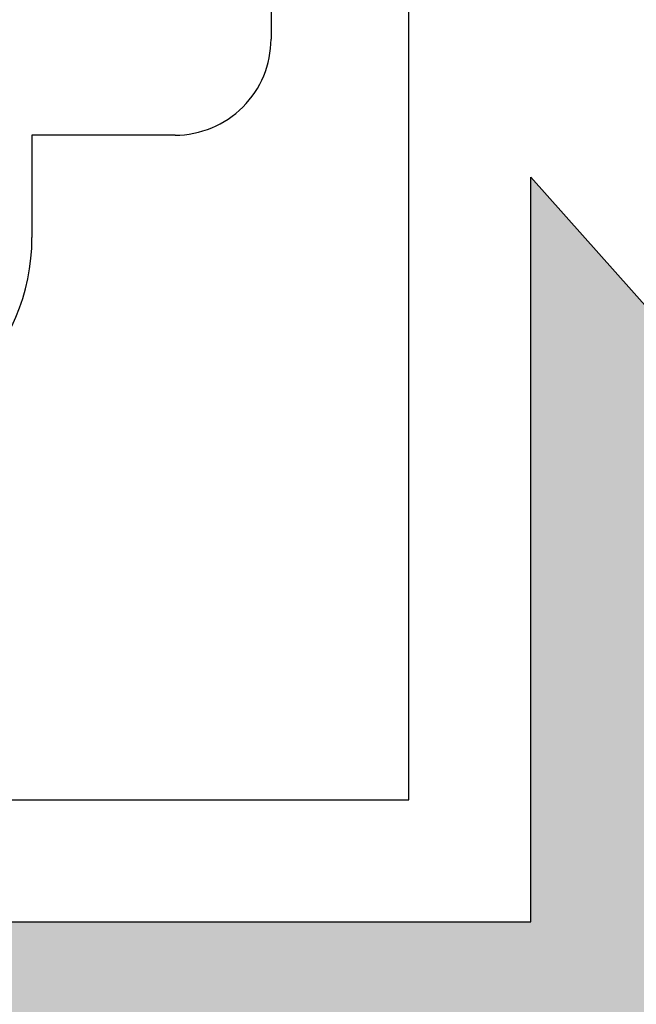
# Model space of a CAD drawing. Extents: x 0 to 68, y 0 to 44.
# Drawn here: x 24 to 24.1, y 16.2 to 16.3 of the extents above; entities that cross this region are included whole.
import ezdxf

# ---------------------------------------------------------------- set-up
doc = ezdxf.new("R2010")
doc.units = 0
doc.header["$MEASUREMENT"] = 0
doc.linetypes.add('SLD-SOLID', pattern=[0])
for name, color, linetype in [('FILL', 5, 'CONTINUOUS'), ('OUTLINE', 7, 'CONTINUOUS'), ('PART', 4, 'CONTINUOUS')]:
    doc.layers.add(name, color=color, linetype=linetype)

msp = doc.modelspace()

# ---------------------------------------------------------------- hatches: boundary and pattern name
at = {"layer": 'FILL'}
h = msp.add_hatch(dxfattribs=at)
h.set_pattern_fill('DOTS', color=256, scale=0.8, angle=45, style=0)
h.set_pattern_definition([(45, (12.38785750841046, 6.5745885086905), (-0.01767766952966368, 0.05303300858899107), [0, -0.05])])
edge = h.paths.add_edge_path(flags=16)
edge.add_line((28.28584637842709, 19.73782836338848), (28.61863780298682, 19.36506345233943))
edge.add_arc((16.24859270029037, 29.39456967048937), 15.92510630490901, 320.9652139331066, 322.493155143)
edge.add_line((28.88167072455165, 19.69846991566117), (28.53127910879589, 20.04879296971886))
edge.add_arc((15.85394857699734, 29.80219795118993), 15.99511232048892, 321.0077466291674, 322.4268303600341, ccw=False)
edge = h.paths.add_edge_path(flags=16)
edge.add_line((29.04175523169909, 18.89129203614454), (28.69605404269884, 19.27847103595036))
edge.add_arc((16.24760776819052, 29.40189045961846), 16.04516860231828, 320.8810407575293, 322.4206697829488)
edge.add_line((28.96355960680176, 19.61659514905475), (29.32757181048529, 19.25255572234407))
edge.add_arc((16.65883459488068, 28.98183098287057), 15.97359382647306, 320.82425161101304, 322.47663326004295, ccw=False)
edge = h.paths.add_edge_path(flags=16)
edge.add_line((28.9914571600902, 19.84348395661894), (28.65833805094416, 20.2164535445019))
edge.add_arc((17.57260036835552, 28.48394733374644), 13.82913712139563, 323.285252367111, 324.9344256189502)
edge.add_line((28.89168073246835, 20.53892038394205), (29.24136152473687, 20.18919825300265))
edge.add_arc((18.92869808645107, 27.38066920826656), 12.57252089645355, 323.16613742439927, 325.11025118208806, ccw=False)
edge = h.paths.add_edge_path(flags=16)
edge.add_line((27.40639438655293, 18.92616473395026), (27.08726488859185, 19.28348914729216))
edge.add_arc((11.77431079077866, 33.3418208969825), 20.78757452869586, 317.4459566448999, 318.438313344232)
edge.add_line((27.32844477716041, 19.55080314194464), (27.66576228205235, 19.21341707535466))
edge.add_arc((13.21963524907743, 31.99649394177259), 19.28983256603327, 317.3454811742613, 318.4950540532938, ccw=False)
edge = h.paths.add_edge_path(flags=16)
edge.add_line((26.67603081536975, 19.74394043711844), (26.98505452068888, 19.39799424087365))
edge.add_arc((12.85664771736477, 32.4014455113721), 19.20160471795112, 317.3742681453751, 318.4225444168916)
edge.add_line((27.22058613524965, 19.6586476682117), (26.89288239199006, 19.98629696541695))
edge.add_arc((10.5322328891302, 34.40700193762639), 21.80888773071508, 317.7518126051658, 318.6062033111767, ccw=False)
edge = h.paths.add_edge_path(flags=16)
edge.add_line((28.23027006432789, 18.90269747626882), (27.89780632435446, 19.27477878685778))
edge.add_arc((14.19701916711685, 31.15128359900973), 18.13182106907619, 319.0796725255795, 320.3289373288788)
edge.add_line((28.15348197076133, 19.57630708536257), (28.50414682504906, 19.2254506616244))
edge.add_arc((14.6405142482054, 30.71205374047492), 18.00395396896968, 319.0096989874527, 320.35682184074545, ccw=False)
edge = h.paths.add_edge_path(flags=16)
edge.add_line((29.83985271926388, 18.89372698468592), (29.48061261141736, 19.29582521164157))
edge.add_arc((18.5581320689586, 27.53101724408053), 13.67914357741509, 322.9849048476405, 324.9464352577144)
edge.add_line((29.75609048944029, 19.67451062697013), (30.13340870384869, 19.29724685861605))
edge.add_arc((19.12975198448798, 26.99373910239578), 13.42819623240939, 322.8999096473885, 325.02918873026334, ccw=False)
edge = h.paths.add_edge_path(flags=16)
edge.add_line((29.09648460717521, 16.13287847765798), (28.71403737279577, 16.56111081069754))
edge.add_arc((13.63852174535317, 31.46895088536358), 21.2017656605549, 315.3204111457414, 316.7608080770857)
edge.add_line((29.08401242768995, 16.94477501521754), (29.48936531878291, 16.53957235490416))
edge.add_arc((14.08213397520656, 31.03038906550333), 21.15104126549475, 315.22380444030733, 316.75564158959565, ccw=False)
edge = h.paths.add_edge_path(flags=16)
edge.add_arc((11.7079643472626, 33.41902886257668), 22.62725862908027, 313.9322722476059, 314.9722980981286, ccw=False)
edge.add_line((27.40692775623342, 17.1237724684268), (27.06322292255901, 17.50858508138928))
edge.add_arc((10.94414013794383, 34.19601171084041), 23.20118611904556, 314.0075004302058, 314.95012527939)
edge.add_arc((32.72143288470372, 12.4826155106054), 7.551666750202943, 135.1385133282606, 135.4960387023978, ccw=False)
edge.add_line((27.36870460956516, 17.80952556415923), (27.73338730632528, 17.44487109868655))
edge.add_arc((31.57917035817276, 13.58783054035083), 5.446724625912725, 134.9162635439896, 135.4126734013803)
edge = h.paths.add_edge_path(flags=16)
edge.add_line((26.65568210668976, 17.96497409060553), (26.98661329105948, 17.59438399694935))
edge.add_arc((11.50853107465569, 33.62445644544907), 22.28304853025961, 313.9963399633408, 314.9611951899712)
edge.add_arc((35.1708802765467, 10.03859575857731), 11.12670123891718, 135.1135183171561, 135.356223148444, ccw=False)
edge.add_line((27.28754167470624, 17.89075806897648), (26.93641100417582, 18.24187462386318))
edge.add_line((26.93641100417582, 18.24187462386318), (26.90319386972619, 18.20839635000476))
edge.add_arc((11.93324565673357, 33.1822941732834), 21.17349677123903, 314.0530263145847, 314.99244265420936, ccw=False)
edge = h.paths.add_edge_path(flags=16)
edge.add_line((26.57826586697774, 16.243471521409), (26.93322490173659, 15.8458862674021))
edge.add_arc((14.60508100345732, 30.37284582543352), 19.05297052895849, 310.3192337828998, 311.8077572037526)
edge.add_line((27.30642739774088, 16.17103306262818), (26.92835601291407, 16.54907621616754))
edge.add_arc((14.45877866600029, 30.48046390849095), 18.69689605909188, 310.4066672527663, 311.83079281823416, ccw=False)
edge = h.paths.add_edge_path(flags=16)
edge.add_line((27.38646914718448, 16.24299360604312), (27.03078517329467, 16.6413582452353))
edge.add_arc((12.93026566003276, 32.17855885039771), 20.98164086026016, 312.2247737592332, 313.4916851308414)
edge.add_line((27.3708653113143, 16.95691850185622), (27.74897702655174, 16.57888845570031))
edge.add_arc((13.98026268934625, 31.07493918302913), 19.9928232420751, 312.1096010185596, 313.5259346572463, ccw=False)
edge = h.paths.add_edge_path(flags=16)
edge.add_line((26.62406508128159, 17.09691342321192), (26.96692095981236, 16.71288019543472))
edge.add_arc((14.02858465930611, 31.00411618482224), 19.27796598008626, 312.1556015988801, 313.5187667095353)
edge.add_line((27.30324028704137, 17.02472097993589), (26.93855859854151, 17.38933511499796))
edge.add_arc((12.59472504613809, 32.50050668638271), 20.83490022147649, 312.3267439698914, 313.5077141243612, ccw=False)
edge = h.paths.add_edge_path(flags=16)
edge.add_arc((1.989442272971296, 43.03550302723193), 37.5602556092583, 315.0935625893373, 315.16529690294516, ccw=False)
edge.add_arc((13.16212052415868, 31.962378402309), 21.83004934349416, 313.71114262534064, 314.9762205879501, ccw=False)
edge.add_line((28.24718665506384, 16.18290331073489), (27.87811399310736, 16.59614684666629))
edge.add_arc((12.52820292267997, 32.59505433736514), 22.17171194937299, 313.8140081019937, 314.9787066812218)
edge.add_line((28.20014324759226, 16.91146108778241), (28.23341482809624, 16.94488390732622))
edge.add_line((28.23341482809624, 16.94488390732622), (28.62506546217993, 16.55312438113386))
edge = h.paths.add_edge_path(flags=16)
edge.add_arc((89.75512044058536, -44.20500421138168), 87.35372466989314, 135.1724469446951, 135.2033866654442)
edge.add_arc((12.05029260792287, 33.0739299030526), 22.23689653554932, 313.90464477125994, 314.9769847550781, ccw=False)
edge.add_line((27.47069618499051, 17.05235941033607), (27.82703653631318, 16.6533787241216))
edge.add_arc((13.62799047795848, 31.47489475374798), 20.5253561816537, 313.7712355755771, 315.0172919103135)
edge.add_line((28.14598858046751, 16.96565709357802), (28.17924705358805, 16.99905269009468))
edge.add_line((28.17924705358805, 16.99905269009468), (27.80108089229628, 17.37721885138645))
edge = h.paths.add_edge_path(flags=16)
edge.add_line((29.9355255276048, 16.094204638651), (29.53986806722569, 16.53732897581322))
edge.add_arc((14.68202412562108, 30.46700608684545), 20.36642901960705, 316.8466899518982, 318.4440704176644)
edge.add_line((29.92239697068664, 16.95691850185622), (30.34086531131431, 16.53843705384511))
edge.add_arc((15.52613106650577, 29.64909621741878), 19.78296576471034, 316.75023882146183, 318.4919969845256, ccw=False)
edge = h.paths.add_edge_path(flags=16)
edge.add_line((29.89179123032486, 18.83541425222592), (30.2638180948595, 18.41893016780093))
edge.add_arc((19.65059242569299, 26.49588397238513), 13.33708145982628, 322.7278769631758, 325.027423198127)
edge.add_line((30.57935012019298, 18.85127821924459), (30.18832964877529, 19.24225836025167))
edge.add_arc((18.70953099505054, 27.29737370520051), 14.02311312630627, 322.88408915555686, 324.94118157871236, ccw=False)
edge = h.paths.add_edge_path(flags=16)
edge.add_line((29.1063574916958, 18.81903103117045), (29.4650642298618, 18.41745306651184))
edge.add_arc((17.27965211900059, 28.38975537973763), 15.74582743897225, 320.7037786758061, 322.5108501117833)
edge.add_line((29.77347188815867, 18.80666875205414), (29.39585321219112, 19.18424709761107))
edge.add_arc((16.1427654609943, 29.39222329638243), 16.7286315344563, 320.79908537516, 322.39531998096305, ccw=False)
edge = h.paths.add_edge_path(flags=16)
edge.add_line((28.30731728078269, 18.81633695974082), (28.65262121523831, 18.42980122998445))
edge.add_arc((15.60175691712524, 29.82683217408872), 17.32678196517266, 318.8700069667124, 320.3883229107905)
edge.add_line((28.95002068795552, 18.77960503000535), (28.58577557615067, 19.14394592653544))
edge.add_arc((14.90276490966875, 30.49197016828127), 17.77645732676534, 318.9434836675999, 320.329337090825, ccw=False)
edge = h.paths.add_edge_path(flags=16)
edge.add_line((26.67350109036339, 18.8461633149173), (26.99235734979251, 18.48930370955784))
edge.add_arc((12.03630365824634, 33.0809314948969), 20.89495497602928, 315.7066208481026, 316.7677311024235)
edge.add_line((27.26001213641475, 18.76877429823246), (26.92250306207237, 19.10629748821857))
edge.add_arc((12.50521153371559, 32.65737417880178), 19.78610559174533, 315.7311778662317, 316.77395385738623, ccw=False)
edge = h.paths.add_edge_path(flags=16)
edge.add_line((27.4961597979978, 18.82576016018296), (27.82803471397612, 18.45413055019296))
edge.add_arc((14.05065416863864, 31.20694583850178), 18.7736653978057, 317.2115972262888, 318.501426196623)
edge.add_line((28.11160791367139, 18.76748876639384), (27.76064259782452, 19.1185508752262))
edge.add_arc((13.47335932778227, 31.75864399949715), 19.0761216558469, 317.31541607868155, 318.50051141935546, ccw=False)
edge = h.paths.add_edge_path(flags=16)
edge.add_line((27.41313662294889, 18.01788456456254), (27.08163073022777, 18.38907658959726))
edge.add_arc((11.7740082059076, 33.34027340910999), 21.39770066345638, 315.674869165798, 316.7316250338379)
edge.add_line((27.35476944443453, 18.67393532113117), (27.70588599932125, 18.32281876624447))
edge.add_arc((11.15143879817566, 33.92277618566666), 22.7466127945086, 315.63552435979176, 316.7003014651235, ccw=False)
edge = h.paths.add_edge_path(flags=16)
edge.add_arc((13.72891250444964, 31.25003916219314), 17.14229202616667, 314.41618595376224, 315.06225145217934, ccw=False)
edge.add_line((25.72620528173868, 19.00572856802797), (25.4334417897226, 19.33355531903996))
edge.add_arc((10.29516426183565, 34.73298151335734), 21.59420694597408, 314.5100367789023, 314.957172474897)
edge.add_arc((4.781314962248636, 40.17598101962689), 29.34188265352038, 315.0663079197998, 315.3051166423804)
edge.add_line((25.63935273420106, 19.53891877819422), (25.94979808649467, 19.22850064892778))
edge.add_arc((17.55583934448921, 27.49517503333468), 11.78119046362883, 314.8427632989759, 315.4377213369253, ccw=False)
edge = h.paths.add_edge_path(flags=16)
edge.add_line((25.29091714336055, 18.5900641991989), (24.99861845932691, 18.91752192695369))
edge.add_arc((10.67369806034074, 34.32750668232123), 21.03974749368324, 312.9101317274051, 313.703331331875)
edge.add_line((25.21057392409755, 19.1173056737982), (25.52099205336399, 18.80687443714832))
edge.add_arc((11.03263486803733, 33.95116344683657), 20.95857780333797, 312.86769403482845, 313.7319394763689, ccw=False)
edge = h.paths.add_edge_path(flags=16)
edge.add_arc((12.33004362642484, 32.66970731140205), 18.50482578179039, 314.52403042190997, 315.012189725119, ccw=False)
edge.add_line((25.30578192445605, 19.47657300467188), (25.02569528875915, 19.79005422862516))
edge.add_arc((13.93219898800199, 31.04444159062351), 15.80274960469921, 314.5875126411026, 315.0738384876543)
edge.add_arc((14.14995560464325, 30.87943858668999), 15.53209379328196, 314.9375215203953, 315.3885533144372)
edge.add_line((25.20703190578455, 19.97132228395251), (25.50384255450668, 19.67436039619055))
edge.add_arc((15.488784221721, 29.53066028711057), 14.0516205808743, 314.9592715121077, 315.4577440078437, ccw=False)
edge = h.paths.add_edge_path(flags=16)
edge.add_line((24.4239504383551, 18.65674549186324), (24.14524511922206, 18.96902386131967))
edge.add_arc((8.040159216749075, 37.25933961758528), 24.37025733122103, 311.364735094485, 311.9693187574682)
edge.add_line((24.3373439063223, 19.13997943065064), (24.6341142246338, 18.84325045101003))
edge.add_arc((11.75489024694187, 33.14458607908415), 19.24584659126162, 311.1684488879676, 312.0049635540496, ccw=False)
edge = h.paths.add_edge_path(flags=16)
edge.add_line((24.87109470919622, 19.06026536579337), (24.59155555882352, 19.37341890516032))
edge.add_arc((11.40743153836829, 33.53056042152946), 19.34543310709913, 312.9618252104329, 313.7220228249988)
edge.add_line((24.77822587265387, 19.54958617180409), (25.07513230610123, 19.25280173784887))
edge.add_arc((11.58410907714616, 33.34533465877615), 19.5091566166153, 312.9268493847622, 313.7507591447624, ccw=False)
edge = h.paths.add_edge_path(flags=16)
edge.add_line((25.36025116878366, 17.60795013882278), (25.67708284159945, 17.25297698842022))
edge.add_arc((13.37643673395892, 31.58525996929146), 18.88703868024799, 310.6377605127743, 311.8143763031985)
edge.add_line((25.96879370989824, 17.50858508138928), (25.63140764330827, 17.8460114783899))
edge.add_arc((13.19701946899307, 31.7355634261939), 18.64225476116813, 310.72695254874014, 311.835961000898, ccw=False)
edge = h.paths.add_edge_path(flags=16)
edge.add_line((25.25899864813298, 17.72144293909762), (24.95767401820184, 18.05882900568761))
edge.add_arc((11.96617653287764, 32.96034093443369), 19.76952363294945, 311.0827031818939, 312.028765719482)
edge.add_line((25.20194422448441, 18.27536499684479), (25.5234259936451, 17.95388322768411))
edge.add_arc((13.503183730634, 31.36165181447368), 18.00706757188352, 310.75640943932933, 311.8766475986461, ccw=False)
edge = h.paths.add_edge_path(flags=16)
edge.add_line((25.14804968850822, 16.03135271847534), (24.82072908414953, 16.39825056303895))
edge.add_arc((16.30097751439204, 27.97672367068946), 14.3752289134807, 306.3466333545071, 307.9327843891985)
edge.add_line((25.13795700324972, 16.6385139430261), (25.48838995767635, 16.28808098859947))
edge.add_arc((16.60067174861103, 27.71642097778761), 14.47751670253667, 306.1846732427872, 307.8718888765042, ccw=False)
edge = h.paths.add_edge_path(flags=16)
edge.add_line((25.30128306715101, 16.76756823223996), (25.62994364940264, 16.39931730239993))
edge.add_arc((15.02025051738121, 29.71475014567814), 17.02546152559497, 308.5477218009785, 309.9771183738738)
edge.add_line((25.958796809365, 16.66812049746469), (25.60811783943357, 17.01890936776508))
edge.add_arc((14.52148163356772, 30.24040419677168), 17.25460599013098, 308.66378238382123, 309.98088326298915, ccw=False)
edge = h.paths.add_edge_path(flags=16)
edge.add_line((24.89617619156287, 17.22152430943535), (25.21209135579726, 16.86761789839378))
edge.add_arc((14.37045629319005, 30.41622768201913), 17.35240265495538, 308.6668915765878, 309.9509911496409)
edge.add_line((25.5129915081566, 17.11398024472745), (25.17579701101706, 17.45113441145635))
edge.add_arc((13.58554116540675, 31.28076345857775), 18.04418660255119, 308.8166209631999, 309.9655063101664, ccw=False)
edge = h.paths.add_edge_path(flags=16)
edge.add_line((24.38122843438182, 17.7983943708272), (24.09080309792162, 18.12392329669393))
edge.add_arc((13.42149059443722, 31.17585069220285), 16.85784796569968, 309.2643193464078, 310.2589678338526)
edge.add_line((24.31576411185802, 18.31109874891733), (24.62589488694876, 18.00102241988093))
edge.add_arc((13.75316108158539, 30.88045013195186), 16.85514753992833, 309.0909490225463, 310.1708518825153, ccw=False)
edge = h.paths.add_edge_path(flags=16)
edge.add_line((24.3152166265338, 16.96495937747425), (24.01965017097941, 17.29627370074489))
edge.add_arc((15.01853558802449, 29.25766952591687), 14.96980473559777, 306.9619631811228, 308.2190199774622)
edge.add_line((24.27989323638936, 17.49661904855733), (24.5976000791157, 17.1788567515164))
edge.add_arc((15.64421742470302, 28.70560347677966), 14.59551133138902, 306.4475525606543, 307.83821865276565, ccw=False)
edge = h.paths.add_edge_path(flags=16)
edge.add_line((23.48749846888671, 17.89283609338385), (23.21083084375041, 18.20296787673485))
edge.add_arc((14.56770970817622, 29.58381551780292), 14.29080949398647, 307.2146505287006, 308.2512387030123)
edge.add_line((23.41530602561068, 18.3611921436923), (23.71135140479124, 18.06502375675936))
edge.add_arc((13.94784207319626, 30.52649063759809), 15.83080134706968, 307.0564070717603, 308.07855700091045, ccw=False)
edge = h.paths.add_edge_path(flags=16)
edge.add_line((23.4091243819224, 17.07054741726692), (23.12158569460258, 17.39321893354099))
edge.add_arc((15.90409388092477, 27.91344925640064), 12.75803410116629, 304.4523956330766, 305.7777468302923)
edge.add_line((23.36298437564877, 17.56297164837511), (23.67182961890091, 17.25418085117733))
edge.add_arc((16.34284592847481, 27.45926560892599), 12.56414568712755, 304.2230558967003, 305.68476600360776, ccw=False)
edge = h.paths.add_edge_path(flags=16)
edge.add_line((23.61529545754939, 17.74944938449473), (23.90450281560874, 17.42532899821901))
edge.add_arc((14.82431603486668, 29.52787714189014), 15.13015081032044, 306.8798212607827, 308.0860008744501)
edge.add_line((24.15725249072488, 17.61915090211313), (23.84753106930197, 17.92884409224862))
edge.add_arc((14.66946570276198, 29.57030069363609), 14.82431771362408, 307.11784893360004, 308.25206692491855, ccw=False)
edge = h.paths.add_edge_path(flags=16)
edge.add_line((23.52473654527551, 16.94097286575602), (23.8158585895792, 16.61426730015936))
edge.add_arc((17.15593649309606, 26.6254005865936), 12.02403226916728, 303.6338990398334, 305.3330315452332)
edge.add_line((24.10977149829805, 16.81614318705496), (23.79520941934006, 17.13076072032755))
edge.add_arc((16.39428531589908, 27.39043573859197), 12.65047861012747, 304.30864645900226, 305.8051909487912, ccw=False)
edge = h.paths.add_edge_path(flags=16)
edge.add_line((24.41663349360777, 16.85122156995487), (24.73120968820947, 16.4985865751082))
edge.add_arc((15.67128966534887, 28.80365561000294), 15.28060452908051, 306.3633031451131, 307.8270758160618)
edge.add_line((25.04258465646793, 16.73403652058746), (24.70566339786038, 17.07082065579889))
edge.add_arc((15.52001745903583, 28.86069370658143), 14.94580870568777, 306.53104482067573, 307.9226276114836, ccw=False)
edge = h.paths.add_edge_path(flags=16)
edge.add_line((24.49615598901458, 17.66969498922683), (24.79493677829564, 17.3349203167247))
edge.add_arc((13.83467271599913, 30.96759551258834), 17.49220458693484, 308.7982431921469, 309.9551497452603)
edge.add_line((25.06795248475, 17.55899204510685), (24.7481938323832, 17.87881925917171))
edge.add_arc((12.64506806916942, 32.20913921096212), 18.75749778517517, 309.18344577416184, 310.1838237310171, ccw=False)
edge = h.paths.add_edge_path(flags=16)
edge.add_line((22.71857095906551, 17.84517764715026), (22.99317366717789, 17.53730335853389))
edge.add_arc((16.44123025790307, 27.14857772529502), 11.63204871858347, 304.2820006043753, 305.6811461577279)
edge.add_line((23.22590130994009, 17.70014949054877), (22.93070387764289, 17.995252146381))
edge.add_arc((15.02793000958047, 28.9409966178105), 13.50048728170801, 304.72627910973154, 305.8290997617881, ccw=False)
edge = h.paths.add_edge_path(flags=16)
edge.add_line((23.68531308343255, 18.57826251279024), (23.963253133024, 18.2668865362715))
edge.add_arc((13.90786580122233, 30.58463411336925), 15.90087166685069, 309.2259063015943, 310.2414100516663)
edge.add_line((24.17998069363166, 18.44703239792326), (23.88347050646869, 18.74354359334651))
edge.add_arc((12.96772499464854, 31.62913155069588), 16.88762496875771, 309.3934022246218, 310.26887747716995, ccw=False)
edge = h.paths.add_edge_path(flags=16)
edge.add_line((24.84295114040298, 18.18733681783752), (24.55146007284207, 18.51397382173613))
edge.add_arc((11.68086537115913, 33.23445368469606), 19.55363739488891, 311.1642587887048, 312.0193370345068)
edge.add_line((24.7697060734097, 18.7076858252613), (25.07995985625285, 18.39743204241816))
edge.add_arc((12.05655719524138, 32.8504182031123), 19.45502058164054, 311.0888432140288, 312.02161335410983, ccw=False)
edge = h.paths.add_edge_path(flags=16)
edge.add_line((25.708837998664, 18.12206406476419), (25.40565312854286, 18.46165217177422))
edge.add_arc((12.42880607650055, 32.47945697068404), 19.10228810358692, 312.7916755716111, 313.7689064644433)
edge.add_line((25.64284030645972, 18.68501206840887), (25.9657164995677, 18.36208142924655))
edge.add_arc((11.74208022797959, 33.3274524591799), 20.64640789217353, 312.56871826875135, 313.54434490887735, ccw=False)
edge = h.paths.add_edge_path(flags=16)
edge.add_arc((16.88331294022107, 28.14086237142067), 12.88567737747535, 314.9404108279018, 315.48471970986355, ccw=False)
edge.add_arc((8.263267980696813, 36.77233484622707), 25.08434457054133, 314.4870665896907, 314.9509325872085, ccw=False)
edge.add_line((25.8410783903171, 18.87694650908582), (26.14612249236799, 18.53548505450235))
edge.add_arc((11.41292639157096, 33.68902111838982), 21.13520103013167, 314.1942204348099, 315.0185885551192)
edge.add_line((26.36261815311453, 18.74902651267074), (26.39580806453701, 18.7825451169398))
edge.add_line((26.39580806453701, 18.7825451169398), (26.07161911656323, 19.10672095753011))
edge = h.paths.add_edge_path(flags=16)
edge.add_line((26.56642284189819, 18.06502375675936), (26.2481140677933, 18.42132276941115))
edge.add_arc((11.16844620554302, 33.95587476910448), 21.64991197827279, 314.1487281539163, 314.9763047962032)
edge.add_arc((7.64565538657661, 37.35343448495629), 26.54345626767747, 315.1718182429483, 315.2735755406769)
edge.add_line((26.50411739878648, 18.67420855966315), (26.84169503482693, 18.33660370059552))
edge.add_line((26.84169503482693, 18.33660370059552), (26.80842345432296, 18.30312643499736))
edge.add_arc((11.6786653894213, 33.43853840648003), 21.40070733992121, 314.0803609621001, 314.9892964427196, ccw=False)
edge = h.paths.add_edge_path(flags=16)
edge.add_line((26.51449743822067, 16.31494003381434), (26.17236549056057, 16.6981656451188))
edge.add_arc((13.90961744426376, 31.0433301845193), 18.87216827260264, 310.5249791105196, 311.8308503846411)
edge.add_line((26.49610374619562, 16.98135671417342), (26.86060798088874, 16.6168383638366))
edge.add_arc((13.843445057023, 31.19098247568171), 19.54103905065681, 310.4235522675019, 311.77021677038954, ccw=False)
edge = h.paths.add_edge_path(flags=16)
edge.add_line((25.70649883484786, 16.31346293252526), (26.04778283562458, 15.93122138324))
edge.add_arc((15.25928346439703, 29.53140504600472), 17.35962886538504, 308.4236068882846, 309.9435270437048)
edge.add_line((26.40472511832582, 16.22216597373697), (26.04043866785008, 16.58650586200679))
edge.add_arc((14.97136740309564, 29.78358695757423), 17.22461285797727, 308.5533954206849, 309.98829217363107, ccw=False)
edge = h.paths.add_edge_path(flags=16)
edge.add_line((26.54757845753445, 17.1826447853342), (26.21737120403539, 17.55246860118852))
edge.add_arc((12.15534063771118, 32.9329571964801), 20.8398688354349, 312.4359651242168, 313.5213682562738)
edge.add_line((26.50619643145412, 17.82160149736013), (26.8572988706971, 17.4705121655006))
edge.add_arc((11.99166132248774, 33.15410305829685), 21.60930824916277, 312.3451212849617, 313.4662761548302, ccw=False)
edge = h.paths.add_edge_path(flags=16)
edge.add_line((26.09587886681343, 16.78388289159736), (25.76628766033667, 17.15305133827906))
edge.add_arc((13.64753209799532, 31.28085745734407), 18.61341296263719, 310.6228137924479, 311.8402230649427)
edge.add_line((26.06371435608107, 17.41371787300056), (26.41463934151731, 17.06273844150998))
edge.add_arc((14.00150076216529, 30.93061239401279), 18.61192997388244, 310.5279257815774, 311.8317344744969, ccw=False)
edge = h.paths.add_edge_path(flags=16)
edge.add_line((26.12812605488758, 17.65247692867146), (25.81050088124275, 18.00822946425931))
edge.add_arc((11.31196130002926, 33.81570233751685), 21.4495652316495, 312.5269009006992, 313.4892351575963)
edge.add_line((26.07394416473567, 18.25396366444752), (26.41148046210522, 17.91635779711964))
edge.add_arc((10.35446340901705, 34.87425686220062), 23.35376066813735, 312.48699241082466, 313.43695099475576, ccw=False)
edge = h.paths.add_edge_path(flags=16)
edge.add_line((26.57133206113132, 18.96064017721136), (26.26449728884877, 19.30412621840811))
edge.add_arc((10.46875042237223, 34.50477221885598), 21.92179869218617, 316.0998886125394, 316.9506124394053)
edge.add_line((26.48844600947853, 19.54032731778524), (26.81427640516467, 19.2144969220991))
edge.add_arc((11.75680977811033, 33.38151759154262), 20.67442322951949, 315.7714218714553, 316.7452150798, ccw=False)
edge = h.paths.add_edge_path(flags=16)
edge.add_line((27.72252335371331, 20.00721039356847), (27.73178981854328, 20.00721039356847))
edge.add_line((27.73178981854328, 20.00721039356847), (27.73178981854328, 20.13719454520969))
edge.add_line((27.73178981854328, 20.13719454520969), (27.60178982708504, 20.13719454520969))
edge.add_line((27.60178982708504, 20.13719454520969), (27.60178982708504, 20.12783543607202))
edge.add_line((27.60178982708504, 20.12783543607202), (27.2837808639156, 20.44583174666181))
edge.add_arc((14.21669729222808, 31.18702003131893), 16.91513520004855, 319.47685535968577, 320.57967601174227, ccw=False)
edge.add_line((27.07462836268329, 20.19632362829952), (27.14092389771425, 20.12211091079642))
edge.add_line((27.14092389771425, 20.12211091079642), (27.14092389771425, 20.00721039356847))
edge.add_line((27.14092389771425, 20.00721039356847), (27.24356656491805, 20.00721039356847))
edge.add_line((27.24356656491805, 20.00721039356847), (27.37147478103744, 19.86402705090804))
edge.add_line((27.37147478103744, 19.86402705090804), (27.37147478103744, 19.77884804496314))
edge.add_line((27.37147478103744, 19.77884804496314), (27.50147477249568, 19.77884804496314))
edge.add_line((27.50147477249568, 19.77884804496314), (27.50147477249568, 19.90883219660436))
edge.add_line((27.50147477249568, 19.90883219660436), (27.4384925724245, 19.90883219660436))
edge.add_arc((14.75191690577754, 30.76532526898562), 16.69768379076036, 319.4448570229468, 320.3144118447339)
edge.add_line((27.60178982708504, 20.10261408080888), (27.60178982708504, 20.00721039356847))
edge.add_line((27.60178982708504, 20.00721039356847), (27.72008028963953, 20.00721039356847))
edge.add_arc((13.79862197706625, 31.55605438192833), 18.08819501819325, 319.91578238909057, 320.3218693338367, ccw=False)
edge.add_line((27.63787825700732, 19.90883219660436), (27.60178982708504, 19.90883219660436))
edge.add_line((27.60178982708504, 19.90883219660436), (27.60178982708504, 19.86608619033779))
edge.add_arc((13.79862197706607, 31.55605438192734), 18.08819501819274, 319.18512780138985, 319.73857913178483, ccw=False)
edge.add_line((27.48822781448846, 19.73330127479601), (27.8077948974048, 19.37563405296381))
edge.add_arc((14.75524434892903, 30.6804581950024), 17.26754541626961, 319.1041377650769, 320.3898415695307)
edge.add_line((28.05816507829416, 19.67135174755804), (27.95073820965256, 19.77884804496314))
edge.add_line((27.95073820965256, 19.77884804496314), (27.96407340185018, 19.77884804496314))
edge.add_line((27.96407340185018, 19.77884804496314), (27.96407340185016, 19.90883219660436))
edge.add_line((27.96407340185016, 19.90883219660436), (27.83407341039193, 19.90883219660436))
edge.add_line((27.83407341039193, 19.90883219660436), (27.83407341039193, 19.89558824335679))
edge.add_line((27.83407341039193, 19.89558824335679), (27.72252335371331, 20.00721039356847))
edge = h.paths.add_edge_path()
edge.add_line((29.73087805631641, 19.90883219660436), (29.7218685957542, 19.90883219660436))
edge.add_line((29.7218685957542, 19.90883219660436), (29.7218685957542, 19.77884804496314))
edge.add_line((29.7218685957542, 19.77884804496314), (29.8469057370145, 19.77884804496314))
edge.add_line((29.8469057370145, 19.77884804496314), (30.19601460851955, 19.38790155561516))
edge.add_arc((21.6402848824656, 25.25535869321393), 10.37437055472967, 325.5579542200489, 327.8618544950428)
edge.add_line((30.42496934136793, 19.73658316196048), (30.48051843243997, 19.6809796248341))
edge.add_arc((21.57390258623711, 25.30260051447294), 10.53235145913085, 325.4482890289239, 327.7409604604293, ccw=False)
edge.add_line((30.24850161316503, 19.32917946948733), (30.62130685462468, 18.9117093065226))
edge.add_arc((21.74830223866661, 25.03060483599914), 10.77826950003855, 325.4095405104375, 327.8216037646309)
edge.add_line((30.87096520376655, 19.2905600765347), (30.91264769140601, 19.24887758889522))
edge.add_arc((21.79079212008259, 25.0065827842718), 10.78700227963964, 325.31296586200136, 327.73992435862726, ccw=False)
edge.add_line((30.66065118670827, 18.86777033240875), (31.04648920036086, 18.43575097381165))
edge.add_arc((22.15545812223165, 24.61340042515969), 10.8265315949292, 325.2077271187447, 327.8021983618321)
edge.add_line((31.31701652047976, 18.84455009849236), (31.34477695037207, 18.81687032942131))
edge.add_arc((22.20527917705734, 24.5797563415777), 10.80468762794801, 325.1549701433678, 327.76662790297354, ccw=False)
edge.add_line((31.07269085988256, 18.40640354226131), (31.47138419192135, 17.95986019453849))
edge.add_arc((22.64450155616092, 24.15743235678514), 10.7853492188127, 324.9263597825641, 327.7247757534089)
edge.add_line((31.76343686045019, 18.39819832022), (31.77696166365272, 18.38463217834658))
edge.add_arc((23.04950653844966, 23.8914192438557), 10.31955312730603, 326.67868122882703, 327.74918778777146, ccw=False)
edge.add_arc((21.34512113789822, 25.03219627059203), 12.37042168877793, 324.1410862316813, 326.60012671912585, ccw=False)
edge.add_arc((18.93331817484202, 26.80660779218612), 15.36455182181023, 323.4795875197887, 324.04681599818394, ccw=False)
edge.add_line((31.28096181153888, 17.66302264705671), (31.28096181153888, 17.69484387932344))
edge.add_arc((20.43757391483152, 25.68607271498517), 13.469922025846, 323.6109770740409, 324.9972033584049)
edge.add_line((31.47111095338938, 17.95950427866474), (31.05269806707633, 18.37790304933408))
edge.add_arc((19.86536899795319, 26.22071906130239), 13.66258008936944, 323.53782962560507, 324.967833070055, ccw=False)
edge.add_line((30.85349108355171, 18.10115825234135), (30.80600048839731, 18.10115825234135))
edge.add_arc((20.29097402298721, 25.90920806224283), 13.09700054982733, 323.4038563424274, 325.0449010653604)
edge.add_line((31.02529254479752, 18.4054870336799), (30.62059603113746, 18.81003331656039))
edge.add_arc((19.2754291771498, 26.77195313093776), 13.860194012906, 322.7134657128678, 324.9392221771847, ccw=False)
edge.add_line((30.30281961845278, 18.37542777038207), (30.54771548849103, 18.10115825234135))
edge.add_line((30.54771548849103, 18.10115825234135), (30.47901610374189, 18.10115825234135))
edge.add_line((30.47901610374189, 18.10115825234135), (30.26034463824457, 18.31983734063914))
edge.add_arc((17.18440231430164, 28.38292320706572), 16.49987772118801, 321.45406344552043, 322.4185579291562, ccw=False)
edge.add_line((30.08910200975981, 18.10115825234135), (30.0158058283878, 18.10115825234135))
edge.add_arc((18.06780397467652, 27.67865397247003), 15.31284338603944, 321.2844029165307, 322.5192300681563)
edge.add_line((30.21942742014667, 18.36086345084572), (29.82806414023867, 18.75206339259067))
edge.add_arc((17.28366496297079, 28.39166854871107), 15.82036466977111, 320.6455159084626, 322.4599207464233, ccw=False)
edge.add_line((29.51656515596753, 18.35971504240322), (29.7474578255981, 18.10115825234135))
edge.add_line((29.7474578255981, 18.10115825234135), (29.6284969424999, 18.10115825234135))
edge.add_line((29.6284969424999, 18.10115825234135), (29.45032144825846, 18.27929015405871))
edge.add_arc((15.42790614772258, 29.9137938159409), 18.22058743067996, 319.5855038669324, 320.31725005606745, ccw=False)
edge.add_line((29.30059324722266, 18.10115825234135), (29.19987581883318, 18.10115825234135))
edge.add_arc((15.60272289898326, 29.75990405809731), 17.91113958655382, 319.3888850656467, 320.3618112607995)
edge.add_line((29.39588043521828, 18.33371805971542), (29.01812362759434, 18.71163820550239))
edge.add_arc((14.34310082238668, 30.90311826294423), 19.07848212841805, 318.88594054736194, 320.281419307133, ccw=False)
edge.add_line((28.71686856762154, 18.35786891785694), (28.94616825760966, 18.10115825234135))
edge.add_line((28.94616825760966, 18.10115825234135), (28.77807283756211, 18.10115825234135))
edge.add_line((28.77807283756211, 18.10115825234135), (28.62536592373906, 18.25385376407858))
edge.add_arc((13.93501534150267, 31.26527464480759), 19.62405344378383, 317.86997442141063, 318.46830027468394, ccw=False)
edge.add_line((28.48869230542095, 18.10115825234135), (28.35942600299861, 18.10115825234135))
edge.add_arc((14.83737895575347, 30.4427593794789), 18.30739945293361, 317.6132301158616, 318.541229594106)
edge.add_line((28.55753622263222, 18.32177924991065), (28.19307231834971, 18.68616148511163))
edge.add_arc((13.03873182814743, 32.11625488159571), 20.24898625440961, 317.2373077284124, 318.4519668809164, ccw=False)
edge.add_line((27.90497303832223, 18.36793438008826), (28.14321317361595, 18.10115825234135))
edge.add_line((28.14321317361595, 18.10115825234135), (27.94496180939969, 18.10115825234135))
edge.add_line((27.94496180939969, 18.10115825234135), (27.94496180939969, 18.08382563350779))
edge.add_line((27.94496180939969, 18.08382563350779), (27.78717295019282, 18.24161449271466))
edge.add_arc((11.39982768440365, 33.68914482546558), 22.52046354410678, 315.5989199126828, 316.6909692051772, ccw=False)
edge.add_line((27.48978658485904, 17.93209875638592), (27.83396933389933, 17.5466156503468))
edge.add_arc((13.09996934705607, 32.03216916272309), 20.6620912826416, 315.4871597846565, 315.9279051401925)
edge.add_line((27.94496180939969, 17.66038378424018), (27.94496180939969, 17.52304466587398))
edge.add_arc((12.63136789616386, 32.47869126988806), 21.40508173036607, 315.4977797684528, 315.67751664201666, ccw=False)
edge.add_line((27.89797067077776, 17.47507958450369), (27.94496180939969, 17.42245445292992))
edge.add_line((27.94496180939969, 17.42245445292992), (27.94496180939969, 17.33115822755145))
edge.add_line((27.94496180939969, 17.33115822755145), (28.02648395393636, 17.33115822755145))
edge.add_line((28.02648395393636, 17.33115822755145), (28.25487161480812, 17.07538807480199))
edge.add_arc((13.34620988123092, 31.77796870410556), 20.93881734595824, 315.3987467576712, 316.3735712815155)
edge.add_line((28.50284997400637, 17.33115822755145), (28.60851188975233, 17.33115822755145))
edge.add_arc((13.03217167171938, 32.08331046036878), 21.45339996569608, 315.39396007420055, 316.55665085193937, ccw=False)
edge.add_line((28.30596318724601, 17.01812998257978), (28.67571944966254, 16.60413327622997))
edge.add_arc((13.4052233336523, 31.70363019540531), 21.47516842404896, 315.3226022716802, 316.7359566433785)
edge.add_line((29.04350557152014, 16.9853766478523), (28.69765188258742, 17.33115822755145))
edge.add_line((28.69765188258742, 17.33115822755145), (28.83083305855362, 17.33115822755145))
edge.add_line((28.83083305855362, 17.33115822755145), (29.09269657335741, 17.03795842896274))
edge.add_arc((15.14071659435746, 30.08741903392444), 19.1035642594481, 316.9143906941969, 318.1069357660536)
edge.add_line((29.36126432131422, 17.33115822755145), (29.43819103825765, 17.33115822755145))
edge.add_arc((14.34199522411922, 30.81149651529359), 20.23893891514023, 316.9476145988974, 318.23633837634463, ccw=False)
edge.add_line((29.13119195029739, 16.99504586379925), (29.51415843871359, 16.56600692254722))
edge.add_arc((14.81521445625017, 30.34555141611015), 20.14782371993754, 316.8490946473838, 318.457704536555)
edge.add_line((29.89518301785829, 16.98406389298652), (29.5481128619653, 17.33115822755145))
edge.add_line((29.5481128619653, 17.33115822755145), (29.63395438548766, 17.33115822755145))
edge.add_line((29.63395438548766, 17.33115822755145), (29.91944377636876, 17.01152386131968))
edge.add_arc((16.46882595413559, 28.88989416869299), 17.94477085278228, 318.5519664086917, 319.899645178868)
edge.add_line((30.19509363336389, 17.33115822755145), (30.24514800950035, 17.33115822755145))
edge.add_arc((15.82363717098664, 29.4467366918207), 18.83526523278165, 318.5678227586344, 319.9662250823266, ccw=False)
edge.add_line((29.94518062790802, 16.98281969981879), (30.34149446572003, 16.53901176219648))
edge.add_arc((16.90783154539142, 28.44534735961873), 17.95060240814931, 318.4492373575322, 320.3718094351772)
edge.add_line((30.73337699966479, 16.99639894907566), (30.39861772118901, 17.33115822755145))
edge.add_line((30.39861772118901, 17.33115822755145), (30.43519602683724, 17.33115822755145))
edge.add_line((30.43519602683724, 17.33115822755145), (30.73384180764722, 16.99682342664748))
edge.add_arc((17.81461708561462, 27.69668857738917), 16.77478708247693, 320.3680163273324, 321.8353653327883)
edge.add_line((31.00359969342133, 17.33115822755145), (31.02816452496801, 17.33115822755145))
edge.add_arc((18.93331817484212, 26.80660779218708), 15.36455182181072, 321.32447778431595, 321.9238325746106, ccw=False)
edge.add_arc((16.55034808488689, 28.74681746403329), 18.43740308283885, 318.37783515419443, 321.24499555618104, ccw=False)
edge.add_arc((14.66131393951783, 30.45048208675961), 20.98114273956356, 315.6321450942736, 318.32640330835017, ccw=False)
edge.add_line((29.66000074080443, 15.77915818961755), (29.63297725010577, 15.77915818961755))
edge.add_arc((14.73587673150466, 30.38812968474349), 20.86493834179022, 315.5594798348018, 316.7573068264199)
edge.add_line((29.93511516567671, 16.09376705369573), (29.51630603307928, 16.51241284813014))
edge.add_arc((14.28084461834464, 30.84167375378577), 20.91523374534023, 315.20135083689104, 316.7556469135934, ccw=False)
edge.add_line((29.12202988926403, 16.1044344473056), (29.41249069749883, 15.77915818961755))
edge.add_line((29.41249069749883, 15.77915818961755), (29.39916481175306, 15.77915818961755))
edge.add_line((29.39916481175306, 15.77915818961755), (29.09801615451864, 16.08029669654755))
edge.add_arc((25.60581306782902, 19.51506673801892), 4.898278027682156, 314.9233982210719, 315.4750409208841, ccw=False)
edge.add_arc((14.11068210253435, 30.99784745296043), 21.14611092938631, 313.97093340783, 315.0059180734172, ccw=False)
edge.add_line((28.79228639306483, 15.77915818961755), (28.73703054603313, 15.77915818961755))
edge.add_arc((13.53078609318905, 31.59103251879766), 21.93730248142274, 313.8814399872913, 314.9810858001749)
edge.add_arc((25.3392248960546, 19.78598242649494), 5.240052024451395, 314.8946159623083, 315.410277107749)
edge.add_line((29.07093831682612, 16.10733319556916), (28.66568121045841, 16.51263164060777))
edge.add_arc((48.67829536428041, -3.385776925179139), 28.22147035008521, 135.1639517077132, 135.2595210624016)
edge.add_arc((13.92136690398707, 31.18528915087196), 20.80111452363564, 313.6728656757506, 315.0099048176487, ccw=False)
edge.add_line((28.28536745480094, 16.13996251428396), (28.60769659226531, 15.77915818961755))
edge.add_line((28.60769659226531, 15.77915818961755), (28.54867385435218, 15.77915818961755))
edge.add_line((28.54867385435218, 15.77915818961755), (28.23560275287254, 16.09234540672125))
edge.add_arc((13.78766724929367, 31.32628873927635), 20.99561548931288, 312.2264729829901, 313.4831011179879, ccw=False)
edge.add_line((27.89803937220173, 15.77915818961755), (27.81244457457301, 15.77915818961755))
edge.add_arc((13.76947941315282, 31.34029945750935), 20.96077260227176, 312.0642941195077, 313.4885756792975)
edge.add_line((28.19489121986883, 16.13301560105409), (27.80320025537454, 16.52463800385034))
edge.add_arc((13.95487505706967, 31.1046221237402), 20.10850684994403, 312.10524616697523, 313.5257049437787, ccw=False)
edge.add_line((27.43751938095149, 16.18583029028587), (27.80049675236886, 15.77915818961755))
edge.add_line((27.80049675236886, 15.77915818961755), (27.69812197438451, 15.77915818961755))
edge.add_line((27.69812197438451, 15.77915818961755), (27.36056794922191, 16.11678261077821))
edge.add_arc((15.54023442205373, 29.302544772378), 17.70832031774253, 310.25927884870913, 311.87453471952585, ccw=False)
edge.add_line((26.98419346642206, 15.78883285201381), (26.9928297310938, 15.77915818961755))
edge.add_line((26.9928297310938, 15.77915818961755), (26.8477467393548, 15.77915818961755))
edge.add_line((26.8477467393548, 15.77915818961755), (26.47269194282878, 16.15430804134268))
edge.add_arc((16.08250895459658, 28.51859574132929), 16.15027903340961, 308.3878610031081, 310.04161767930725, ccw=False)
edge.add_line((26.11153714873794, 15.8596026400551), (26.18335947552912, 15.77915818961755))
edge.add_line((26.18335947552912, 15.77915818961755), (25.85258555766567, 15.77915818961755))
edge.add_arc((16.94521399221262, 27.40641032432469), 14.64698810025778, 307.4548985912811, 307.8586078460112)
edge.add_line((25.93429003534974, 15.84220813395325), (25.57019616258471, 16.20627478369111))
edge.add_arc((16.80952668074466, 27.43332411550471), 14.24064487546193, 306.2238015708914, 307.9655597339551, ccw=False)
edge.add_line((25.22490533551255, 15.9451837713978), (25.37298768000246, 15.77915818961755))
edge.add_line((25.37298768000246, 15.77915818961755), (25.1468545813374, 15.77915818961755))
edge.add_line((25.1468545813374, 15.77915818961755), (25.08302295093967, 15.84298751913855))
edge.add_arc((18.36485945552993, 25.25879786170525), 11.56681482337476, 304.95973848409653, 305.50778813105967, ccw=False)
edge.add_line((24.99265221372803, 15.77915818961755), (24.79016626298606, 15.77915818961755))
edge.add_arc((18.11324530298143, 25.62942394412374), 11.89995835877363, 304.1310569052003, 305.3651451502944)
edge.add_line((25.00076504543234, 15.92524542464589), (24.65086646894647, 16.27521256282983))
edge.add_arc((18.07331708785063, 25.48342807801761), 11.31615609802636, 303.5095841561972, 305.5387184610187, ccw=False)
edge.add_line((24.32070055411832, 16.04809084714429), (24.56048564880953, 15.77915818961755))
edge.add_line((24.56048564880953, 15.77915818961755), (24.38932174017872, 15.77915818961755))
edge.add_line((24.38932174017872, 15.77915818961755), (23.955260979436, 16.21220744709968))
edge.add_line((23.955260979436, 16.21220744709968), (24.09277460342424, 16.21220744709968))
edge.add_line((24.09277460342424, 16.21220744709968), (24.09277460342424, 16.30375450839712))
edge.add_line((24.09277460342424, 16.30375450839712), (24.23060745808713, 16.14911146793387))
edge.add_arc((17.74528844644558, 25.95833814132741), 11.7592640336364, 303.4704760964168, 305.3852564941706)
edge.add_line((24.55474196000656, 16.3712826257154), (24.21857286355712, 16.70739626785021))
edge.add_arc((17.6226401612639, 25.93913829648693), 11.34598559387763, 304.22287174810515, 305.5452028698461, ccw=False)
edge.add_line((24.00377555210709, 16.55764053652306), (23.60902103792773, 16.55764053652305))
edge.add_line((23.60902103792773, 16.55764053652305), (22.32696166365272, 17.83671229396042))
edge.add_arc((16.40268283495927, 26.97335088775453), 10.8892260713842, 302.9597388947846, 303.9067181492085)
edge.add_arc((15.22111676429583, 28.69301599950542), 12.97560199297922, 304.0009258154519, 306.6517687225734)
edge.add_arc((13.55323526889594, 30.90588634428791), 15.74659134303129, 306.7141069282374, 309.1742931992933)
edge.add_line((23.50006643309721, 18.69868811065124), (23.54120244367274, 18.73976866691216))
edge.add_line((23.54120244367274, 18.73976866691216), (23.54511348524293, 18.73535147868864))
edge.add_arc((12.13889652955269, 32.62099492805874), 17.96977682786601, 309.4010368703804, 311.0898566988953)
edge.add_line((23.94938552133119, 19.07753787240307), (24.00169406390963, 19.12973651461258))
edge.add_line((24.00169406390963, 19.12973651461258), (24.00496284369066, 19.12598981946567))
edge.add_arc((10.49222737498478, 34.49465988816496), 20.46436022766788, 311.3231979531016, 312.8928485854726)
edge.add_line((24.42087322802454, 19.50189949428307), (24.45037089035444, 19.5314929413382))
edge.add_line((24.45037089035444, 19.5314929413382), (24.45135596063391, 19.53039897895004))
edge.add_arc((10.032791817233, 34.96950234441972), 21.12488827632051, 313.0423844106292, 315.0057481512184)
edge.add_arc((10.38107464172545, 34.63920888315468), 20.6450649985766, 314.9705791069176, 317.5059285115278)
edge.add_arc((12.18868839623453, 33.01537759849319), 18.21532083054111, 317.4312526770926, 317.5335803016833)
edge.add_line((25.62564175901296, 20.71715832552271), (25.90956555895558, 20.71715832552271))
edge.add_arc((12.54122492901534, 32.69868689651739), 17.95186781634915, 317.88526672625017, 318.1313515063618, ccw=False)
edge.add_line((25.85798187366961, 20.65985212845637), (26.13884688629152, 20.34535861119643))
edge.add_arc((9.560285538773751, 35.30619256025403), 22.33103779058834, 317.936257797109, 318.6540569757896)
edge.add_line((26.32496971479764, 20.5542227499928), (26.16207178509644, 20.71715832552271))
edge.add_line((26.16207178509644, 20.71715832552271), (26.71744547367086, 20.71715832552271))
edge.add_arc((13.43583724364484, 31.91078266336625), 17.369465823469, 319.60788321758076, 319.87610092863116, ccw=False)
edge.add_line((26.66489962203772, 20.65510624738627), (26.95883874552344, 20.32597984889193))
edge.add_arc((13.94697534509159, 31.41131067647927), 17.09365814296508, 319.5709846494167, 320.629115586891)
edge.add_line((27.16133067944133, 20.56815791512342), (27.01242233972578, 20.71715832552271))
edge.add_line((27.01242233972578, 20.71715832552271), (27.50232427605393, 20.71715832552271))
edge.add_arc((15.45312708125773, 30.20970972290275), 15.33922048446355, 321.51012715991334, 321.76839141493133, ccw=False)
edge.add_line((27.45941375261862, 20.66294244617038), (27.77300487694085, 20.3119216760089))
edge.add_arc((15.35904562589447, 30.28639427642277), 15.92471311964668, 321.2185256809681, 322.4874996375059)
edge.add_line((27.99085463122409, 20.589287017249), (27.86302030495307, 20.71715832552271))
edge.add_line((27.86302030495307, 20.71715832552271), (28.27682379944118, 20.71715832552271))
edge.add_arc((17.48591253287564, 28.66959702066884), 13.4046651268485, 323.3972067958348, 323.6113781005903, ccw=False)
edge.add_line((28.24702230864055, 20.67687761130101), (28.56719132293544, 20.31845822731068))
edge.add_arc((18.45231201897762, 27.8503694894212), 12.61112487425057, 323.3272742943653, 325.1008870370614)
edge.add_line((28.79546144706347, 20.63512656196347), (28.71341294293089, 20.71715832552271))
edge.add_line((28.71341294293089, 20.71715832552271), (29.01422755536154, 20.71715832552271))
edge.add_arc((20.30098451306618, 26.59454515799986), 10.51019887027282, 325.9764297511668, 325.99895966191184, ccw=False)
edge.add_line((29.01191576913916, 20.71373254878887), (29.34540390154239, 20.34050383801766))
edge.add_arc((20.64393170391735, 26.21366872996661), 10.49808002703652, 325.9821375703806, 327.8579595026417)
edge.add_line((29.53298971569389, 20.62848011029275), (29.61632746794567, 20.54516958106813))
edge.add_arc((20.62334029200092, 26.22542448887129), 10.63668717996015, 325.83400207307915, 327.72219905917626, ccw=False)
edge.add_line((29.42428413516003, 20.25194128106963), (29.73087805631641, 19.90883219660436))
edge = h.paths.add_edge_path(flags=17)
edge.add_arc((20.84122097943154, 25.93142162486097), 10.79581868444656, 326.0918511697465, 327.8243577462144)
edge.add_line((29.97901380937993, 20.18247013225041), (30.0482933887487, 20.11306754512926))
edge.add_arc((21.03701446913985, 25.80151048049718), 10.6565252683942, 325.81003622920747, 327.7374982740742, ccw=False)
edge.add_line((29.85186858721243, 19.8131987256682), (29.85186858721243, 19.90883219660436))
edge.add_line((29.85186858721243, 19.90883219660436), (29.8010266495394, 19.90883219660436))
edge = h.paths.add_edge_path(flags=16)
edge.add_line((26.02509705440372, 19.57237215592799), (26.14948705687421, 19.43301616119868))
edge.add_arc((9.654973637646183, 35.26056847833168), 22.86001717603633, 316.1821222731775, 316.9734884346142)
edge.add_line((26.36651608730129, 19.66233991730426), (26.05613828844547, 19.97273082354353))
edge.add_arc((10.88528223902543, 34.13379290788221), 20.75308537612467, 316.7299089202811, 316.97171188661446, ccw=False)
edge.add_line((25.99624003101601, 19.90883219660436), (25.89509706294549, 19.90883219660436))
edge.add_line((25.89509706294549, 19.90883219660436), (25.89509706294549, 19.80214919265022))
edge.add_arc((10.88528223902488, 34.13379290788238), 20.75308537612518, 316.16888670789206, 316.32404547243215, ccw=False)
edge.add_line((25.85623153384855, 19.76155474395818), (25.93035139118522, 19.67851715055676))
edge.add_line((25.93035139118522, 19.67851715055676), (25.89509706294549, 19.67851715055676))
edge.add_line((25.89509706294549, 19.67851715055676), (25.89509706294549, 19.54853299891554))
edge.add_line((25.89509706294549, 19.54853299891554), (26.02509705440372, 19.54853299891554))
edge.add_line((26.02509705440372, 19.54853299891554), (26.02509705440372, 19.57237215592799))
edge = h.paths.add_edge_path(flags=16)
edge.add_line((25.89509706294549, 20.08063258399733), (25.89509706294549, 20.00916309101074))
edge.add_line((25.89509706294549, 20.00916309101074), (26.02509705440372, 20.00916309101074))
edge.add_line((26.02509705440372, 20.00916309101074), (26.02509705440372, 20.13914724265196))
edge.add_line((26.02509705440372, 20.13914724265196), (25.89509706294549, 20.13914724265196))
edge.add_line((25.89509706294549, 20.13914724265196), (25.89509706294549, 20.1337449378686))
edge.add_line((25.89509706294549, 20.1337449378686), (25.62374889833089, 20.4049558672348))
edge.add_arc((11.14901534199334, 33.91742713300991), 19.80163607471268, 316.2280048907757, 316.96918051063915, ccw=False)
edge.add_line((25.44774597811044, 20.21884715437239), (25.72820163706452, 19.90476399904056))
edge.add_arc((10.10408124073551, 34.89883556325148), 21.65491445911673, 316.1788431225737, 316.8203442341909)
edge = h.paths.add_edge_path(flags=16)
edge.add_line((29.62155368782981, 19.80913659758434), (29.62155368782981, 19.90883219660436))
edge.add_line((29.62155368782981, 19.90883219660436), (29.52182821722064, 19.90883219660436))
edge.add_line((29.52182821722064, 19.90883219660436), (29.32386544574901, 20.1067356706614))
edge.add_arc((18.26894910954382, 27.86208896915216), 13.50395053252596, 323.11118645807767, 324.9491956583709, ccw=False)
edge.add_line((29.06943399250988, 19.75615248545519), (29.41568165857408, 19.36859135500871))
edge.add_arc((16.81331564449858, 28.82186300561711), 15.75385584715443, 323.1257463510431, 323.5410257064526)
edge.add_arc((19.47143223020592, 26.87244772894186), 12.45755023703229, 323.4872269645132, 325.0910242445963)
edge.add_line((29.68739872580635, 19.74331128271272), (29.62155368782981, 19.80913659758434))
edge = h.paths.add_edge_path(flags=16)
edge.add_line((27.83407341039193, 20.00721039356847), (27.96407340185018, 20.00721039356847))
edge.add_line((27.96407340185018, 20.00721039356847), (27.96407340185016, 20.09800422139435))
edge.add_line((27.96407340185016, 20.09800422139435), (28.19538325087844, 19.83897098367019))
edge.add_arc((15.95513413929708, 29.71929587760827), 15.73036930028475, 321.0895431449337, 322.5051892605117)
edge.add_line((28.43574241559082, 20.14438410897828), (28.0990540651046, 20.48115513680625))
edge.add_arc((15.2572461369256, 30.3667035144084), 16.20605126457871, 321.13345193517773, 322.4111345813708, ccw=False)
edge.add_line((27.87543403732143, 20.19726735990811), (27.92907747636686, 20.13719454520969))
edge.add_line((27.92907747636686, 20.13719454520969), (27.83407341039193, 20.13719454520969))
edge.add_line((27.83407341039193, 20.13719454520969), (27.83407341039193, 20.00721039356847))
h.paths.add_polyline_path([(27.14092389771425, 19.77884804496314), (27.27092388917249, 19.77884804496314), (27.27092388917249, 19.90883219660436), (27.14092389771425, 19.90883219660436)], flags=0)
edge = h.paths.add_edge_path(flags=17)
edge.add_line((26.40986060968641, 19.77884804496314), (26.53986060114465, 19.77884804496314))
edge.add_line((26.53986060114465, 19.77884804496314), (26.53986060114465, 19.89649188156525))
edge.add_line((26.53986060114465, 19.89649188156525), (26.56063845275455, 19.87322864271392))
edge.add_arc((12.4049960590879, 32.73368532040362), 19.12520738544046, 317.7447301121654, 318.689417574443)
edge.add_line((26.77074678471863, 20.10836300273005), (26.46063012527161, 20.41861779383345))
edge.add_arc((11.19835607771886, 33.85824579960146), 20.33618966365199, 317.81491466207814, 318.63355327805266, ccw=False)
edge.add_line((26.2670542368823, 20.20193056363643), (26.52883869502312, 19.90883219660436))
edge.add_line((26.52883869502312, 19.90883219660436), (26.40986060968641, 19.90883219660436))
edge.add_line((26.40986060968641, 19.90883219660436), (26.40986060968641, 19.77884804496314))
h.paths.add_polyline_path([(25.89509706294549, 20.23160398802119), (26.02509705440372, 20.23160398802119), (26.02509705440372, 20.36158813966241), (25.89509706294549, 20.36158813966241)], flags=16)

# ---------------------------------------------------------------- linework, layer by layer
at = {"layer": 'OUTLINE', "linetype": 'SLD-SOLID'}
for p, q in [((24.09277460342424, 16.21220744709968), (24.09277460342424, 16.30375450839712)), ((23.955260979436, 16.21220744709968), (24.09277460342424, 16.21220744709968))]:
    msp.add_line(p, q, dxfattribs=at)
at = {"layer": 'OUTLINE'}
msp.add_lwpolyline([(24.00377555210709, 16.55764053652305, 0.005769821995131304), (24.21857286355712, 16.70739626785021), (24.55474196000656, 16.3712826257154, -0.008355000000000104), (24.23060745808713, 16.14911146793387), (24.09277460342424, 16.30375450839712)], format="xyb", dxfattribs=at)
at = {"layer": 'PART', "linetype": 'CONTINUOUS'}
for p, q in [((24.07777473086669, 16.22720734993345), (24.07777473086669, 16.54215809660432)), ((24.06080772048958, 16.44830971213817), (24.06080772048959, 16.32075065702007)), ((24.06080761672811, 16.32075065702007), (24.06080772048959, 16.32075065702007)), ((24.04899669686797, 16.30893963339802), (24.03139827167171, 16.30893963339802)), ((24.03139827167171, 16.30893963339802), (24.03139827167171, 16.29634120820117)), ((23.47179047889819, 16.22720734993345), (24.07777473086669, 16.22720734993345))]:
    msp.add_line(p, q, dxfattribs=at)
for centre, radius, start, end in [((24.04899669686797, 16.32075065702007), 0.01181102362204811, 270.0000000000008, 0.0004748597645876949), ((24.00628016143635, 16.29634120820117), 0.02511811023622037, 269.9999999999076, 359.999525140134)]:
    msp.add_arc(centre, radius, start, end, dxfattribs=at)

doc.saveas('drawing.dxf')
